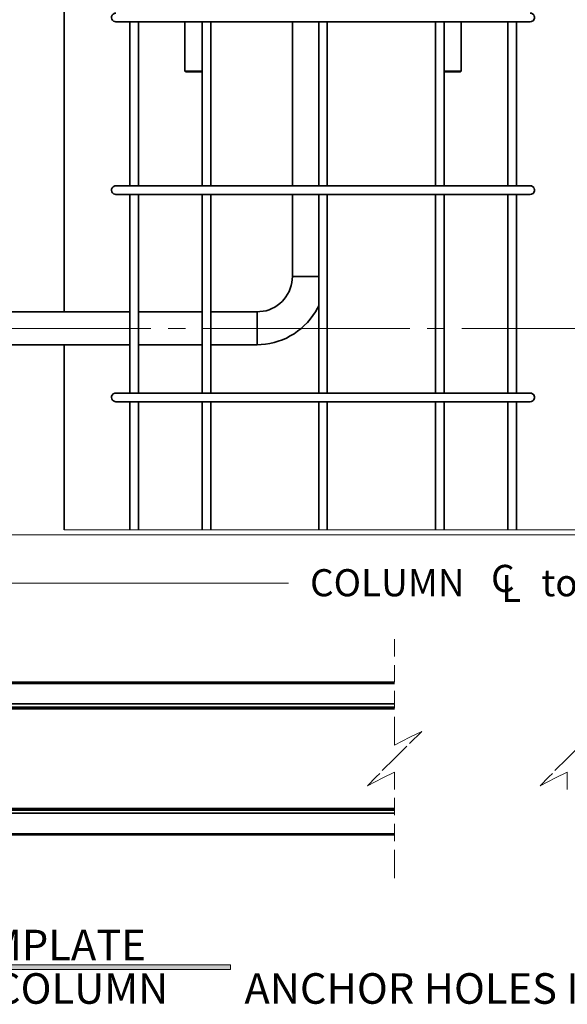
# Model space of a CAD drawing. Units: inches. Extents: x -189 to 981, y 243 to 981.
# Drawn here: x -75 to 39, y 582 to 787 of the extents above; entities that cross this region are included whole.
import ezdxf

# ---------------------------------------------------------------- set-up
doc = ezdxf.new("R2010")
doc.units = ezdxf.units.IN
doc.header["$MEASUREMENT"] = 0
doc.layers.add('Layer 1', color=7, linetype='Continuous')

msp = doc.modelspace()

# ---------------------------------------------------------------- hatches: boundary and pattern name
at = {"layer": 'Layer 1'}
h = msp.add_hatch(color=7, dxfattribs=at)
h.dxf.hatch_style = 2
h.paths.add_polyline_path([(-182.4, 590.04), (-182.4, 589.08), (-31.32, 589.08), (-31.32, 590.04)])

# ---------------------------------------------------------------- linework, layer by layer
at = {"layer": 'Layer 1', "color": 7, "lineweight": 35}
for points in [[(-66.06, 726.18), (-66.06, 809.16)], [(31.14, 786.66), (31.38, 786.72), (31.56, 786.78), (31.74, 786.9), (31.92, 787.08), (32.04, 787.44), (32.04, 787.68), (31.98, 787.86), (31.92, 788.1), (31.38, 788.46), (31.14, 788.46)], [(-52.32, 786.66), (-52.32, 752.46)], [(-50.52, 752.46), (-50.52, 786.66)], [(-40.86, 786.66), (-40.86, 776.4), (-40.62, 776.22)], [(-37.26, 786.66), (-37.26, 752.46)], [(-35.46, 752.46), (-35.46, 786.66)], [(-18.42, 786.66), (-18.42, 752.46)], [(-12.96, 786.66), (-12.96, 752.46)], [(-11.16, 752.46), (-11.16, 786.66)], [(11.4, 786.66), (11.4, 752.46)], [(13.2, 752.46), (13.2, 786.66)], [(16.74, 776.4), (16.74, 786.66)], [(26.46, 786.66), (26.46, 752.46)], [(28.26, 752.46), (28.26, 786.66)], [(-37.44, 776.22), (-37.26, 776.4)], [(13.2, 776.4), (13.38, 776.22)], [(16.56, 776.22), (16.74, 776.4)], [(31.14, 750.66), (31.38, 750.72), (31.56, 750.78), (31.74, 750.9), (31.92, 751.08), (32.04, 751.44), (32.04, 751.68), (31.98, 751.86), (31.92, 752.1), (31.38, 752.46), (31.14, 752.46)], [(-52.32, 750.66), (-52.32, 709.26)], [(-50.52, 709.26), (-50.52, 750.66)], [(-37.26, 750.66), (-37.26, 709.26)], [(-35.46, 709.26), (-35.46, 750.66)], [(-18.42, 750.66), (-18.42, 733.56)], [(-12.96, 750.66), (-12.96, 709.26)], [(-11.16, 709.26), (-11.16, 750.66)], [(11.4, 750.66), (11.4, 709.26)], [(13.2, 709.26), (13.2, 750.66)], [(26.46, 750.66), (26.46, 709.26)], [(28.26, 709.26), (28.26, 750.66)], [(-52.32, 726.18), (-99.6, 726.18)], [(-37.26, 726.18), (-50.52, 726.18)], [(-25.8, 726.18), (-35.46, 726.18)], [(-100.5, 719.34), (-52.32, 719.34)], [(-66.06, 680.76), (-66.06, 719.34)], [(-50.52, 719.34), (-37.26, 719.34)], [(-35.46, 719.34), (-25.8, 719.34)], [(31.14, 707.46), (31.38, 707.52), (31.56, 707.58), (31.74, 707.7), (31.92, 707.88), (32.04, 708.24), (32.04, 708.48), (31.98, 708.66), (31.92, 708.9), (31.38, 709.26), (31.14, 709.26)], [(-52.32, 707.46), (-52.32, 680.76)], [(-50.52, 680.76), (-50.52, 707.46)], [(-37.26, 707.46), (-37.26, 680.76)], [(-35.46, 680.76), (-35.46, 707.46)], [(-12.96, 707.46), (-12.96, 680.76)], [(-11.16, 680.76), (-11.16, 707.46)], [(11.4, 707.46), (11.4, 680.76)], [(13.2, 680.76), (13.2, 707.46)], [(26.46, 707.46), (26.46, 680.76)], [(28.26, 680.76), (28.26, 707.46)], [(-175.98, 648.96), (2.88, 648.96)], [(2.88, 648.72), (-175.98, 648.72)], [(-175.98, 644.46), (2.88, 644.46)], [(-175.98, 643.8), (2.88, 643.8)], [(2.88, 643.5), (-175.98, 643.5), (-175.98, 643.8)], [(-175.98, 643.44), (2.88, 643.44)], [(2.88, 622.68), (-175.98, 622.68), (-175.98, 622.62)], [(2.88, 622.32), (-175.98, 622.32), (-175.98, 622.62), (2.88, 622.62)], [(-175.98, 617.4), (2.88, 617.4)], [(2.88, 617.16), (-175.98, 617.16), (-175.98, 617.4)]]:
    msp.add_lwpolyline(points, dxfattribs=at)
at = {"layer": 'Layer 1', "color": 7, "lineweight": 18}
for points in [[(-91.14, 722.76), (-47.94, 722.76)], [(-44.34, 722.76), (-40.74, 722.76)], [(-37.14, 722.76), (6.06, 722.76)], [(9.66, 722.76), (13.26, 722.76)], [(16.86, 722.76), (60.06, 722.76)], [(-189.48, 679.74), (290.46, 679.74)], [(-151.08, 669.6), (-19.26, 669.6)], [(2.88, 657.96), (2.88, 654.36)], [(2.88, 652.56), (2.88, 648.96)], [(2.88, 647.16), (2.88, 643.56)], [(2.88, 641.76), (2.88, 638.16), (2.88, 635.88), (6.06, 637.5), (8.58, 638.7), (6, 636.18)], [(5.4, 635.64), (4.74, 634.92), (2.88, 633.06), (0.3, 630.54)], [(41.4, 635.64), (40.74, 634.92), (38.88, 633.06), (36.3, 630.54)], [(-0.24, 629.94), (-0.96, 629.28), (-2.76, 627.36), (0.42, 629.04), (2.88, 630.24), (2.88, 626.64)], [(35.76, 629.94), (35.04, 629.28), (33.24, 627.36), (36.42, 629.04), (38.88, 630.24), (38.88, 626.64)], [(2.88, 624.84), (2.88, 621.24)], [(2.88, 619.44), (2.88, 615.84)], [(2.88, 614.04), (2.88, 610.44), (2.88, 608.16)]]:
    msp.add_lwpolyline(points, dxfattribs=at)
at = {"layer": 'Layer 1', "lineweight": 0}
msp.add_lwpolyline([(-182.4, 590.04), (-182.4, 589.08), (-31.32, 589.08), (-31.32, 590.04), (-182.4, 590.04)], dxfattribs=at)
at = {"layer": 'Layer 1', "color": 7, "lineweight": 35}
for points, knots in [([(-55.26, 788.46), (-55.26, 788.46), (-55.44, 788.46), (-55.44, 788.46), (-56.49, 788.1), (-56.31, 786.87), (-55.44, 786.72), (-55.44, 786.72), (-55.26, 786.66), (-55.26, 786.66)], [0, 0, 0, 0, 1, 1, 1, 2, 2, 2, 3, 3, 3, 3]), ([(-55.26, 786.66), (-55.26, 786.66), (-55.2, 786.66), (-55.2, 786.66), (-26.44, 786.66), (2.32, 786.66), (31.08, 786.66), (31.08, 786.66), (31.14, 786.66), (31.14, 786.66)], [0, 0, 0, 0, 1, 1, 1, 2, 2, 2, 3, 3, 3, 3]), ([(-40.86, 776.4), (-40.86, 776.4), (-40.8, 776.4), (-40.8, 776.4), (-39.64, 776.4), (-38.48, 776.4), (-37.32, 776.4), (-37.32, 776.4), (-37.26, 776.4), (-37.26, 776.4)], [0, 0, 0, 0, 1, 1, 1, 2, 2, 2, 3, 3, 3, 3]), ([(-37.44, 776.22), (-37.44, 776.22), (-37.5, 776.22), (-37.5, 776.22), (-38.52, 776.22), (-39.54, 776.22), (-40.56, 776.22), (-40.56, 776.22), (-40.62, 776.22), (-40.62, 776.22)], [0, 0, 0, 0, 1, 1, 1, 2, 2, 2, 3, 3, 3, 3]), ([(13.2, 776.4), (13.2, 776.4), (13.26, 776.4), (13.26, 776.4), (14.4, 776.4), (15.54, 776.4), (16.68, 776.4), (16.68, 776.4), (16.74, 776.4), (16.74, 776.4)], [0, 0, 0, 0, 1, 1, 1, 2, 2, 2, 3, 3, 3, 3]), ([(16.56, 776.22), (16.56, 776.22), (16.5, 776.22), (16.5, 776.22), (15.48, 776.22), (14.46, 776.22), (13.44, 776.22), (13.44, 776.22), (13.38, 776.22), (13.38, 776.22)], [0, 0, 0, 0, 1, 1, 1, 2, 2, 2, 3, 3, 3, 3]), ([(-55.26, 752.46), (-55.26, 752.46), (-55.44, 752.46), (-55.44, 752.46), (-56.49, 752.1), (-56.31, 750.87), (-55.44, 750.72), (-55.44, 750.72), (-55.26, 750.66), (-55.26, 750.66)], [0, 0, 0, 0, 1, 1, 1, 2, 2, 2, 3, 3, 3, 3]), ([(31.14, 752.46), (31.14, 752.46), (31.08, 752.46), (31.08, 752.46), (2.32, 752.46), (-26.44, 752.46), (-55.2, 752.46), (-55.2, 752.46), (-55.26, 752.46), (-55.26, 752.46)], [0, 0, 0, 0, 1, 1, 1, 2, 2, 2, 3, 3, 3, 3]), ([(-55.26, 750.66), (-55.26, 750.66), (-55.2, 750.66), (-55.2, 750.66), (-26.44, 750.66), (2.32, 750.66), (31.08, 750.66), (31.08, 750.66), (31.14, 750.66), (31.14, 750.66)], [0, 0, 0, 0, 1, 1, 1, 2, 2, 2, 3, 3, 3, 3]), ([(-18.42, 733.56), (-18.42, 733.56), (-18.48, 732.96), (-18.48, 732.96), (-18.7, 729.47), (-21.68, 726.42), (-25.2, 726.24), (-25.2, 726.24), (-25.8, 726.18), (-25.8, 726.18)], [0, 0, 0, 0, 1, 1, 1, 2, 2, 2, 3, 3, 3, 3]), ([(-12.96, 733.56), (-12.96, 733.56), (-13.08, 733.56), (-13.08, 733.56), (-14.84, 733.56), (-16.6, 733.56), (-18.36, 733.56), (-18.36, 733.56), (-18.42, 733.56), (-18.42, 733.56)], [0, 0, 0, 0, 1, 1, 1, 2, 2, 2, 3, 3, 3, 3]), ([(-12.96, 733.56), (-12.96, 733.56), (-13.08, 733.56), (-13.08, 733.56), (-14.84, 733.56), (-16.6, 733.56), (-18.36, 733.56), (-18.36, 733.56), (-18.42, 733.56), (-18.42, 733.56)], [0, 0, 0, 0, 1, 1, 1, 2, 2, 2, 3, 3, 3, 3]), ([(-25.8, 719.34), (-25.8, 719.34), (-24.96, 719.4), (-24.96, 719.4), (-20.05, 719.59), (-15.49, 722.66), (-13.2, 726.96), (-13.2, 726.96), (-12.96, 727.5), (-12.96, 727.5)], [0, 0, 0, 0, 1, 1, 1, 2, 2, 2, 3, 3, 3, 3]), ([(-25.8, 719.34), (-25.8, 719.34), (-25.8, 719.4), (-25.8, 719.4), (-25.8, 721.62), (-25.8, 723.84), (-25.8, 726.06), (-25.8, 726.06), (-25.8, 726.18), (-25.8, 726.18)], [0, 0, 0, 0, 1, 1, 1, 2, 2, 2, 3, 3, 3, 3]), ([(-25.8, 719.34), (-25.8, 719.34), (-25.8, 719.4), (-25.8, 719.4), (-25.8, 721.62), (-25.8, 723.84), (-25.8, 726.06), (-25.8, 726.06), (-25.8, 726.18), (-25.8, 726.18)], [0, 0, 0, 0, 1, 1, 1, 2, 2, 2, 3, 3, 3, 3]), ([(-55.26, 709.26), (-55.26, 709.26), (-55.44, 709.26), (-55.44, 709.26), (-56.49, 708.9), (-56.31, 707.67), (-55.44, 707.52), (-55.44, 707.52), (-55.26, 707.46), (-55.26, 707.46)], [0, 0, 0, 0, 1, 1, 1, 2, 2, 2, 3, 3, 3, 3]), ([(31.14, 709.26), (31.14, 709.26), (31.08, 709.26), (31.08, 709.26), (2.32, 709.26), (-26.44, 709.26), (-55.2, 709.26), (-55.2, 709.26), (-55.26, 709.26), (-55.26, 709.26)], [0, 0, 0, 0, 1, 1, 1, 2, 2, 2, 3, 3, 3, 3]), ([(-55.26, 707.46), (-55.26, 707.46), (-55.2, 707.46), (-55.2, 707.46), (-26.44, 707.46), (2.32, 707.46), (31.08, 707.46), (31.08, 707.46), (31.14, 707.46), (31.14, 707.46)], [0, 0, 0, 0, 1, 1, 1, 2, 2, 2, 3, 3, 3, 3]), ([(2.88, 621.66), (2.88, 621.66), (-175.98, 621.66), (-175.98, 621.66), (-175.98, 621.66), (-175.98, 621.78), (-175.98, 621.78), (-175.98, 621.94), (-175.98, 622.1), (-175.98, 622.26), (-175.98, 622.26), (-175.98, 622.32), (-175.98, 622.32)], [0, 0, 0, 0, 1, 1, 1, 2, 2, 2, 3, 3, 3, 4, 4, 4, 4])]:
    msp.add_open_spline(points, degree=3, knots=knots, dxfattribs=at)
at = {"layer": 'Layer 1', "color": 7, "lineweight": 18}
msp.add_open_spline([(-66.06, 680.76), (-66.06, 680.76), (-52.32, 680.76), (-52.32, 680.76), (-25.46, 680.76), (1.4, 680.76), (28.26, 680.76), (28.26, 680.76), (41.94, 680.76), (41.94, 680.76)], degree=3, knots=[0, 0, 0, 0, 1, 1, 1, 2, 2, 2, 3, 3, 3, 3], dxfattribs=at)

# ---------------------------------------------------------------- texts
at = {"layer": 'Layer 1', "color": 7, "attachment_point": 7}
for s, insert, char_height in [('\\fArial|b0|i0|c0|p34;\\W1;C', (22.98, 667.8), 5.6498), ('\\fArial|b0|i0|c0|p34;\\W1;COLUMN ', (-14.76, 666.9), 5.6498), ('\\fArial|b0|i0|c0|p34;\\W1;L', (25.08, 665.7), 5.6498), ('\\fArial|b0|i0|c0|p34;\\W1; to ', (31.74, 666.9), 5.6498), ('\\fArial|b1|i0|c0|p34;\\W1;DETAIL B - CONCRETE TEMPLATE', (-182.4, 591), 6.372), ('\\fArial|b0|i0|c0|p34;\\W1;SUPPLIED FOR DRILLING COLUMN ', (-182.4, 581.94), 6.372), ('\\fArial|b0|i0|c0|p34;\\W1;ANCHOR HOLES IN FOUNDATIONS.', (-28.44, 581.94), 6.372)]:
    msp.add_mtext(s, dxfattribs=dict(at, insert=insert, char_height=char_height))

doc.saveas('drawing.dxf')
